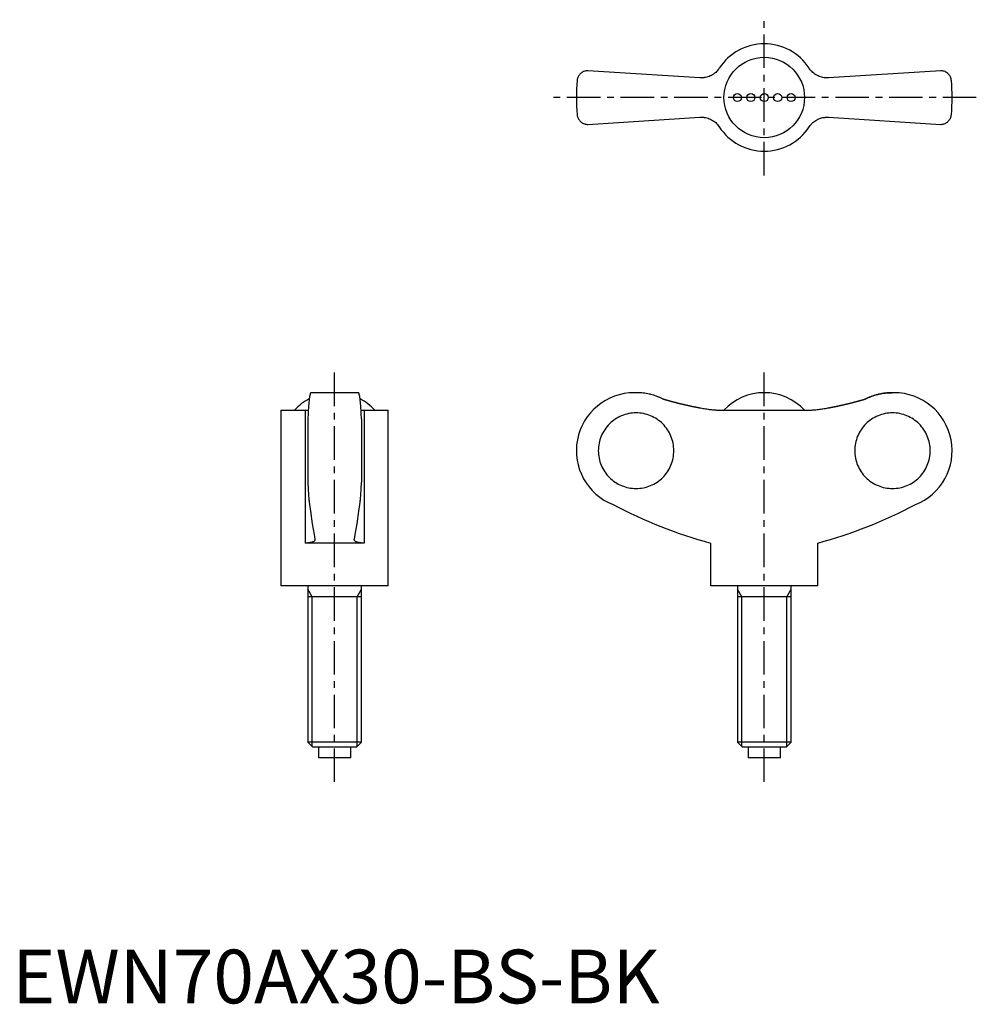
# Model space of a CAD drawing. Extents: x 1 to 180, y 0 to 183.
import ezdxf

# ---------------------------------------------------------------- set-up
doc = ezdxf.new("R2010")
doc.units = 0
doc.header["$LTSCALE"] = 5
doc.linetypes.add('CENTER', pattern=[2, 1.25, -0.25, 0.25, -0.25])
doc.layers.get('0').update_dxf_attribs({"linetype": 'CONTINUOUS'})
doc.layers.add('1', color=1, linetype='CENTER')
doc.layers.add('3', color=3, linetype='CONTINUOUS')
doc.styles.add('STANDARD1', font='txt')

msp = doc.modelspace()

# ---------------------------------------------------------------- linework, layer by layer
for p, q in [((128.11, 172.38), (107.22, 173.72)), ((172.95, 173.72), (152.06, 172.38)), ((107.22, 163.72), (128.11, 165.05)), ((152.06, 165.05), (172.95, 163.72)), ((64.47, 113.74), (55.63, 113.74)), ((116.29, 113.74), (115.88, 113.74)), ((164.28, 113.74), (163.88, 113.74)), ((50.05, 110.49), (50.05, 77.74)), ((50.05, 110.49), (54.58, 110.49)), ((54.58, 110.49), (54.58, 85.74)), ((65.52, 110.49), (70.05, 110.49)), ((65.52, 110.49), (65.52, 85.74)), ((70.05, 77.74), (70.05, 110.49)), ((131.71, 110.49), (148.46, 110.49)), ((55.05, 108.85), (55.05, 97.03)), ((65.05, 108.85), (65.05, 97.03)), ((65.52, 85.74), (54.58, 85.74)), ((130.08, 85.74), (130.08, 77.74)), ((150.08, 77.74), (150.08, 85.74)), ((70.05, 77.74), (50.05, 77.74)), ((55.05, 77.74), (55.05, 48.66)), ((65.05, 48.66), (65.05, 77.74)), ((150.08, 77.74), (130.08, 77.74)), ((135.08, 77.74), (135.08, 48.66)), ((145.08, 48.66), (145.08, 77.74)), ((65.05, 75.74), (55.05, 75.74)), ((145.08, 75.74), (135.08, 75.74)), ((55.05, 48.66), (55.97, 47.74)), ((65.05, 48.66), (55.05, 48.66)), ((64.13, 47.74), (55.97, 47.74)), ((57.05, 47.74), (57.05, 45.74)), ((63.05, 45.74), (63.05, 47.74)), ((64.13, 47.74), (65.05, 48.66)), ((135.08, 48.66), (136, 47.74)), ((145.08, 48.66), (135.08, 48.66)), ((144.16, 47.74), (136, 47.74)), ((137.08, 47.74), (137.08, 45.74)), ((143.08, 45.74), (143.08, 47.74)), ((144.16, 47.74), (145.08, 48.66)), ((63.05, 45.74), (57.05, 45.74)), ((143.08, 45.74), (137.08, 45.74))]:
    msp.add_line(p, q)
for points in [[(107.22, 173.72), (107.12, 173.72), (106.93, 173.7), (106.75, 173.66), (106.66, 173.64), (106.57, 173.61), (106.41, 173.54), (106.25, 173.47), (106.11, 173.38), (105.98, 173.28), (105.85, 173.18), (105.8, 173.12), (105.74, 173.06), (105.64, 172.94), (105.55, 172.82), (105.47, 172.69), (105.4, 172.55), (105.35, 172.41), (105.32, 172.34), (105.3, 172.27), (105.26, 172.12), (105.24, 171.97), (105.23, 171.9)], [(131.71, 174.19), (131.65, 174.09), (131.51, 173.91), (131.36, 173.73), (131.28, 173.64), (131.2, 173.55), (131.03, 173.39), (130.84, 173.24), (130.65, 173.09), (130.45, 172.96), (130.24, 172.84), (130.14, 172.79), (130.03, 172.74), (129.81, 172.65), (129.59, 172.57), (129.37, 172.5), (129.15, 172.45), (128.92, 172.42), (128.81, 172.4), (128.7, 172.39), (128.46, 172.38), (128.23, 172.38), (128.11, 172.38)], [(152.06, 172.38), (151.95, 172.38), (151.72, 172.38), (151.49, 172.39), (151.37, 172.4), (151.26, 172.41), (151.02, 172.45), (150.79, 172.51), (150.56, 172.57), (150.34, 172.65), (150.12, 172.75), (150.01, 172.8), (149.9, 172.86), (149.7, 172.97), (149.5, 173.1), (149.32, 173.24), (149.14, 173.39), (148.98, 173.55), (148.9, 173.63), (148.82, 173.72), (148.66, 173.9), (148.52, 174.09), (148.46, 174.19)], [(174.94, 171.9), (174.93, 171.97), (174.91, 172.12), (174.87, 172.27), (174.85, 172.34), (174.82, 172.41), (174.77, 172.55), (174.7, 172.69), (174.62, 172.82), (174.53, 172.94), (174.43, 173.06), (174.37, 173.12), (174.31, 173.18), (174.19, 173.28), (174.06, 173.38), (173.92, 173.47), (173.76, 173.54), (173.6, 173.61), (173.51, 173.64), (173.42, 173.66), (173.24, 173.7), (173.05, 173.72), (172.95, 173.72)], [(105.23, 165.54), (105.24, 165.46), (105.26, 165.31), (105.3, 165.17), (105.32, 165.1), (105.35, 165.02), (105.4, 164.88), (105.47, 164.75), (105.55, 164.62), (105.64, 164.49), (105.74, 164.37), (105.8, 164.31), (105.85, 164.26), (105.98, 164.15), (106.11, 164.05), (106.25, 163.97), (106.41, 163.89), (106.57, 163.83), (106.66, 163.8), (106.75, 163.77), (106.93, 163.74), (107.12, 163.72), (107.22, 163.72)], [(128.11, 165.05), (128.22, 165.06), (128.45, 165.06), (128.68, 165.05), (128.8, 165.04), (128.91, 165.02), (129.15, 164.98), (129.38, 164.93), (129.61, 164.86), (129.83, 164.78), (130.05, 164.69), (130.16, 164.63), (130.26, 164.58), (130.47, 164.46), (130.67, 164.33), (130.85, 164.19), (131.03, 164.05), (131.19, 163.89), (131.27, 163.8), (131.35, 163.72), (131.5, 163.54), (131.65, 163.35), (131.71, 163.25)], [(148.46, 163.25), (148.52, 163.34), (148.66, 163.53), (148.81, 163.71), (148.89, 163.8), (148.97, 163.88), (149.14, 164.04), (149.33, 164.2), (149.52, 164.34), (149.72, 164.47), (149.93, 164.59), (150.03, 164.65), (150.14, 164.7), (150.36, 164.79), (150.58, 164.87), (150.8, 164.93), (151.02, 164.98), (151.24, 165.02), (151.36, 165.03), (151.47, 165.05), (151.71, 165.06), (151.94, 165.06), (152.06, 165.05)], [(172.95, 163.72), (173.05, 163.72), (173.24, 163.74), (173.42, 163.77), (173.51, 163.8), (173.6, 163.83), (173.76, 163.89), (173.92, 163.97), (174.06, 164.05), (174.19, 164.15), (174.31, 164.26), (174.37, 164.31), (174.43, 164.37), (174.53, 164.49), (174.62, 164.62), (174.7, 164.75), (174.77, 164.88), (174.82, 165.02), (174.85, 165.1), (174.87, 165.17), (174.91, 165.31), (174.93, 165.46), (174.94, 165.54)], [(55.63, 113.74), (55.61, 113.73), (55.57, 113.7), (55.54, 113.64), (55.52, 113.59), (55.5, 113.54), (55.46, 113.41), (55.42, 113.24), (55.39, 113.05), (55.35, 112.84), (55.32, 112.59), (55.3, 112.45), (55.29, 112.31), (55.25, 111.99), (55.22, 111.64), (55.19, 111.27), (55.16, 110.88), (55.13, 110.48), (55.12, 110.27), (55.11, 110.05), (55.09, 109.59), (55.06, 109.1), (55.05, 108.85)], [(65.05, 108.85), (65.04, 109.1), (65.02, 109.59), (64.99, 110.05), (64.98, 110.27), (64.97, 110.48), (64.94, 110.88), (64.91, 111.27), (64.88, 111.64), (64.85, 111.99), (64.82, 112.31), (64.8, 112.45), (64.78, 112.59), (64.75, 112.84), (64.72, 113.05), (64.68, 113.24), (64.64, 113.41), (64.6, 113.54), (64.59, 113.59), (64.57, 113.64), (64.53, 113.7), (64.49, 113.73), (64.47, 113.74)], [(121.15, 112.6), (121.03, 112.66), (120.78, 112.78), (120.53, 112.88), (120.41, 112.93), (120.28, 112.98), (120.03, 113.08), (119.77, 113.17), (119.5, 113.26), (119.23, 113.34), (118.95, 113.41), (118.81, 113.44), (118.67, 113.48), (118.39, 113.54), (118.1, 113.59), (117.82, 113.63), (117.53, 113.67), (117.25, 113.7), (117.11, 113.71), (116.97, 113.72), (116.7, 113.73), (116.43, 113.74), (116.29, 113.74)], [(159.02, 112.6), (159.14, 112.66), (159.39, 112.78), (159.64, 112.88), (159.76, 112.93), (159.89, 112.98), (160.14, 113.08), (160.4, 113.17), (160.67, 113.26), (160.94, 113.34), (161.22, 113.41), (161.36, 113.44), (161.5, 113.48), (161.78, 113.54), (162.07, 113.59), (162.35, 113.63), (162.64, 113.67), (162.92, 113.7), (163.06, 113.71), (163.2, 113.72), (163.47, 113.73), (163.74, 113.74), (163.88, 113.74)], [(163.88, 113.74), (163.74, 113.74), (163.47, 113.73), (163.2, 113.72), (163.06, 113.71), (162.92, 113.7), (162.64, 113.67), (162.35, 113.63), (162.07, 113.59), (161.78, 113.54), (161.5, 113.48), (161.36, 113.44), (161.22, 113.41), (160.94, 113.34), (160.67, 113.26), (160.4, 113.17), (160.14, 113.08), (159.89, 112.98), (159.76, 112.93), (159.64, 112.88), (159.39, 112.78), (159.14, 112.66), (159.02, 112.6)], [(54.58, 110.49), (54.68, 110.49), (54.87, 110.49), (55.05, 110.5), (55.14, 110.5)], [(64.97, 110.5), (65.05, 110.5), (65.23, 110.49), (65.42, 110.49), (65.52, 110.49)], [(128.11, 110.92), (128.22, 110.9), (128.45, 110.86), (128.68, 110.82), (128.8, 110.8), (128.91, 110.78), (129.15, 110.74), (129.38, 110.71), (129.61, 110.67), (129.83, 110.64), (130.05, 110.62), (130.16, 110.6), (130.26, 110.59), (130.47, 110.57), (130.67, 110.55), (130.85, 110.53), (131.03, 110.52), (131.19, 110.51), (131.27, 110.5), (131.35, 110.5), (131.5, 110.49), (131.65, 110.49), (131.71, 110.49)], [(148.46, 110.49), (148.52, 110.49), (148.66, 110.49), (148.81, 110.5), (148.89, 110.5), (148.97, 110.51), (149.14, 110.52), (149.33, 110.53), (149.52, 110.55), (149.72, 110.57), (149.93, 110.59), (150.03, 110.61), (150.14, 110.62), (150.36, 110.65), (150.58, 110.68), (150.8, 110.71), (151.02, 110.74), (151.24, 110.78), (151.36, 110.8), (151.47, 110.82), (151.71, 110.86), (151.94, 110.9), (152.06, 110.92)], [(55.05, 97.03), (55.06, 96.87), (55.07, 96.56), (55.09, 96.26), (55.09, 96.11), (55.1, 95.97), (55.12, 95.69), (55.13, 95.43), (55.15, 95.18), (55.17, 94.93), (55.18, 94.69), (55.19, 94.57), (55.2, 94.46), (55.22, 94.23), (55.24, 94.01), (55.26, 93.8), (55.28, 93.6), (55.3, 93.42), (55.31, 93.33), (55.32, 93.25), (55.35, 93.1), (55.37, 92.96), (55.38, 92.89)], [(64.73, 92.89), (64.74, 92.96), (64.76, 93.1), (64.78, 93.25), (64.79, 93.33), (64.8, 93.42), (64.82, 93.6), (64.84, 93.8), (64.86, 94.01), (64.88, 94.23), (64.9, 94.46), (64.91, 94.57), (64.92, 94.69), (64.94, 94.93), (64.95, 95.18), (64.97, 95.43), (64.99, 95.69), (65, 95.97), (65.01, 96.11), (65.02, 96.26), (65.03, 96.56), (65.04, 96.87), (65.05, 97.03)], [(55.38, 92.89), (55.53, 91.65), (55.86, 89.34), (56.21, 87.33), (56.38, 86.47)], [(63.72, 86.47), (63.89, 87.33), (64.24, 89.34), (64.57, 91.65), (64.73, 92.89)], [(56.39, 86.39), (56.39, 86.36), (56.38, 86.3), (56.36, 86.24), (56.34, 86.21), (56.32, 86.19), (56.27, 86.13), (56.22, 86.08), (56.15, 86.03), (56.06, 85.98), (55.97, 85.94), (55.92, 85.92), (55.87, 85.9), (55.75, 85.87), (55.63, 85.84), (55.49, 85.81), (55.34, 85.79), (55.19, 85.77), (55.11, 85.76), (55.03, 85.75), (54.85, 85.74), (54.67, 85.74), (54.58, 85.74)], [(56.38, 86.47), (56.39, 86.45), (56.39, 86.43), (56.39, 86.4), (56.39, 86.39)], [(63.71, 86.39), (63.71, 86.4), (63.71, 86.43), (63.72, 86.45), (63.72, 86.47)], [(65.52, 85.74), (65.43, 85.74), (65.25, 85.74), (65.08, 85.75), (64.99, 85.76), (64.91, 85.77), (64.76, 85.79), (64.61, 85.81), (64.47, 85.84), (64.35, 85.87), (64.23, 85.9), (64.18, 85.92), (64.13, 85.94), (64.04, 85.99), (63.96, 86.03), (63.89, 86.08), (63.83, 86.13), (63.78, 86.19), (63.76, 86.21), (63.75, 86.24), (63.72, 86.3), (63.71, 86.36), (63.71, 86.39)]]:
    msp.add_lwpolyline(points)
for points in [[(121.15, 112.6, 0), (121.21, 112.58, 0), (121.26, 112.57, 0), (121.31, 112.55, 0), (121.37, 112.54, 0), (121.42, 112.52, 0), (121.47, 112.5, 0), (121.53, 112.49, 0), (121.58, 112.47, 0), (121.64, 112.46, 0), (121.69, 112.44, 0), (121.74, 112.43, 0), (121.8, 112.41, 0), (121.85, 112.39, 0), (121.91, 112.38, 0), (121.96, 112.36, 0), (122.01, 112.35, 0), (122.07, 112.33, 0), (122.12, 112.32, 0), (122.17, 112.3, 0), (122.23, 112.29, 0), (122.28, 112.27, 0), (122.34, 112.26, 0), (122.39, 112.24, 0), (122.44, 112.23, 0), (122.5, 112.21, 0), (122.55, 112.2, 0), (122.61, 112.18, 0), (122.66, 112.17, 0), (122.71, 112.15, 0), (122.77, 112.14, 0), (122.82, 112.12, 0), (122.88, 112.11, 0), (122.93, 112.09, 0), (122.98, 112.08, 0), (123.04, 112.07, 0), (123.09, 112.05, 0), (123.14, 112.04, 0), (123.2, 112.02, 0), (123.25, 112.01, 0), (123.31, 111.99, 0), (123.36, 111.98, 0), (123.42, 111.97, 0), (123.47, 111.95, 0), (123.52, 111.94, 0), (123.58, 111.92, 0), (123.63, 111.91, 0), (123.69, 111.9, 0), (123.74, 111.88, 0), (123.8, 111.87, 0), (123.85, 111.85, 0), (123.9, 111.84, 0), (123.96, 111.83, 0), (124.01, 111.81, 0), (124.07, 111.8, 0), (124.12, 111.79, 0), (124.17, 111.77, 0), (124.23, 111.76, 0), (124.28, 111.75, 0), (124.34, 111.73, 0), (124.39, 111.72, 0), (124.45, 111.7, 0), (124.5, 111.69, 0), (124.56, 111.68, 0), (124.61, 111.67, 0), (124.66, 111.65, 0), (124.72, 111.64, 0), (124.77, 111.63, 0), (124.83, 111.61, 0), (124.88, 111.6, 0), (124.94, 111.59, 0), (124.99, 111.58, 0), (125.05, 111.56, 0), (125.1, 111.55, 0), (125.15, 111.54, 0), (125.21, 111.52, 0), (125.26, 111.51, 0), (125.32, 111.5, 0), (125.37, 111.49, 0), (125.43, 111.47, 0), (125.48, 111.46, 0), (125.53, 111.45, 0), (125.59, 111.44, 0), (125.64, 111.42, 0), (125.7, 111.41, 0), (125.75, 111.4, 0), (125.81, 111.39, 0), (125.86, 111.38, 0), (125.92, 111.36, 0), (125.97, 111.35, 0), (126.03, 111.34, 0), (126.08, 111.33, 0), (126.14, 111.32, 0), (126.19, 111.3, 0), (126.25, 111.29, 0), (126.3, 111.28, 0), (126.36, 111.27, 0), (126.41, 111.26, 0), (126.46, 111.25, 0), (126.52, 111.23, 0), (126.57, 111.22, 0), (126.63, 111.21, 0), (126.68, 111.2, 0), (126.74, 111.19, 0), (126.79, 111.18, 0), (126.85, 111.17, 0), (126.9, 111.15, 0), (126.96, 111.14, 0), (127.01, 111.13, 0), (127.07, 111.12, 0), (127.12, 111.11, 0), (127.18, 111.1, 0), (127.23, 111.09, 0), (127.29, 111.08, 0), (127.34, 111.07, 0), (127.4, 111.06, 0), (127.45, 111.05, 0), (127.51, 111.03, 0), (127.56, 111.02, 0), (127.62, 111.01, 0), (127.67, 111, 0), (127.72, 110.99, 0), (127.78, 110.98, 0), (127.83, 110.97, 0), (127.89, 110.96, 0), (127.94, 110.95, 0), (128, 110.94, 0), (128.06, 110.93, 0), (128.11, 110.92, 0)], [(152.06, 110.92, 0), (152.11, 110.93, 0), (152.17, 110.94, 0), (152.22, 110.95, 0), (152.28, 110.96, 0), (152.33, 110.97, 0), (152.39, 110.98, 0), (152.44, 110.99, 0), (152.5, 111, 0), (152.55, 111.01, 0), (152.61, 111.02, 0), (152.66, 111.03, 0), (152.72, 111.05, 0), (152.77, 111.06, 0), (152.83, 111.07, 0), (152.88, 111.08, 0), (152.94, 111.09, 0), (152.99, 111.1, 0), (153.05, 111.11, 0), (153.1, 111.12, 0), (153.16, 111.13, 0), (153.21, 111.14, 0), (153.27, 111.15, 0), (153.32, 111.17, 0), (153.38, 111.18, 0), (153.43, 111.19, 0), (153.49, 111.2, 0), (153.54, 111.21, 0), (153.6, 111.22, 0), (153.65, 111.23, 0), (153.71, 111.25, 0), (153.76, 111.26, 0), (153.81, 111.27, 0), (153.87, 111.28, 0), (153.92, 111.29, 0), (153.98, 111.3, 0), (154.03, 111.32, 0), (154.09, 111.33, 0), (154.14, 111.34, 0), (154.2, 111.35, 0), (154.25, 111.36, 0), (154.31, 111.38, 0), (154.36, 111.39, 0), (154.42, 111.4, 0), (154.47, 111.41, 0), (154.53, 111.42, 0), (154.58, 111.44, 0), (154.63, 111.45, 0), (154.69, 111.46, 0), (154.74, 111.47, 0), (154.8, 111.49, 0), (154.85, 111.5, 0), (154.91, 111.51, 0), (154.96, 111.52, 0), (155.02, 111.54, 0), (155.07, 111.55, 0), (155.12, 111.56, 0), (155.18, 111.58, 0), (155.23, 111.59, 0), (155.29, 111.6, 0), (155.34, 111.61, 0), (155.4, 111.63, 0), (155.45, 111.64, 0), (155.51, 111.65, 0), (155.56, 111.67, 0), (155.61, 111.68, 0), (155.67, 111.69, 0), (155.72, 111.7, 0), (155.78, 111.72, 0), (155.83, 111.73, 0), (155.89, 111.75, 0), (155.94, 111.76, 0), (156, 111.77, 0), (156.05, 111.79, 0), (156.1, 111.8, 0), (156.16, 111.81, 0), (156.21, 111.83, 0), (156.27, 111.84, 0), (156.32, 111.85, 0), (156.37, 111.87, 0), (156.43, 111.88, 0), (156.48, 111.9, 0), (156.54, 111.91, 0), (156.59, 111.92, 0), (156.65, 111.94, 0), (156.7, 111.95, 0), (156.75, 111.97, 0), (156.81, 111.98, 0), (156.86, 111.99, 0), (156.92, 112.01, 0), (156.97, 112.02, 0), (157.02, 112.04, 0), (157.08, 112.05, 0), (157.13, 112.07, 0), (157.19, 112.08, 0), (157.24, 112.09, 0), (157.29, 112.11, 0), (157.35, 112.12, 0), (157.4, 112.14, 0), (157.46, 112.15, 0), (157.51, 112.17, 0), (157.56, 112.18, 0), (157.62, 112.2, 0), (157.67, 112.21, 0), (157.73, 112.23, 0), (157.78, 112.24, 0), (157.83, 112.26, 0), (157.89, 112.27, 0), (157.94, 112.29, 0), (158, 112.3, 0), (158.05, 112.32, 0), (158.1, 112.33, 0), (158.16, 112.35, 0), (158.21, 112.36, 0), (158.26, 112.38, 0), (158.32, 112.39, 0), (158.37, 112.41, 0), (158.43, 112.43, 0), (158.48, 112.44, 0), (158.53, 112.46, 0), (158.59, 112.47, 0), (158.64, 112.49, 0), (158.69, 112.5, 0), (158.75, 112.52, 0), (158.8, 112.54, 0), (158.85, 112.55, 0), (158.91, 112.57, 0), (158.96, 112.58, 0), (159.02, 112.6, 0)], [(116.2, 95.9, 0), (116.55, 95.9, 0), (116.89, 95.93, 0), (117.23, 95.97, 0), (117.57, 96.03, 0), (117.91, 96.11, 0), (118.24, 96.2, 0), (118.57, 96.31, 0), (118.89, 96.43, 0), (119.21, 96.57, 0), (119.52, 96.73, 0), (119.82, 96.9, 0), (120.11, 97.08, 0), (120.39, 97.28, 0), (120.66, 97.49, 0), (120.92, 97.72, 0), (121.17, 97.96, 0), (121.41, 98.21, 0), (121.64, 98.47, 0), (121.85, 98.74, 0), (122.05, 99.03, 0), (122.23, 99.32, 0), (122.4, 99.62, 0), (122.56, 99.93, 0), (122.7, 100.24, 0), (122.82, 100.57, 0), (122.93, 100.89, 0), (123.02, 101.23, 0), (123.1, 101.56, 0), (123.16, 101.91, 0), (123.2, 102.25, 0), (123.22, 102.59, 0), (123.23, 102.94, 0), (123.22, 103.28, 0), (123.2, 103.63, 0), (123.16, 103.97, 0), (123.1, 104.31, 0), (123.02, 104.65, 0), (122.93, 104.98, 0), (122.82, 105.31, 0), (122.7, 105.63, 0), (122.56, 105.95, 0), (122.4, 106.26, 0), (122.23, 106.56, 0), (122.05, 106.85, 0), (121.85, 107.13, 0), (121.64, 107.41, 0), (121.41, 107.67, 0), (121.17, 107.92, 0), (120.92, 108.16, 0), (120.66, 108.38, 0), (120.39, 108.59, 0), (120.11, 108.79, 0), (119.82, 108.98, 0), (119.52, 109.15, 0), (119.21, 109.3, 0), (118.89, 109.44, 0), (118.57, 109.57, 0), (118.24, 109.68, 0), (117.91, 109.77, 0), (117.57, 109.84, 0), (117.23, 109.9, 0), (116.89, 109.95, 0), (116.55, 109.97, 0), (116.2, 109.98, 0), (115.86, 109.97, 0), (115.51, 109.95, 0), (115.17, 109.9, 0), (114.83, 109.84, 0), (114.5, 109.77, 0), (114.16, 109.68, 0), (113.83, 109.57, 0), (113.51, 109.44, 0), (113.2, 109.3, 0), (112.89, 109.15, 0), (112.59, 108.98, 0), (112.3, 108.79, 0), (112.02, 108.59, 0), (111.75, 108.38, 0), (111.48, 108.16, 0), (111.23, 107.92, 0), (111, 107.67, 0), (110.77, 107.41, 0), (110.56, 107.13, 0), (110.36, 106.85, 0), (110.17, 106.56, 0), (110, 106.26, 0), (109.85, 105.95, 0), (109.71, 105.63, 0), (109.59, 105.31, 0), (109.48, 104.98, 0), (109.39, 104.65, 0), (109.31, 104.31, 0), (109.25, 103.97, 0), (109.21, 103.63, 0), (109.18, 103.28, 0), (109.17, 102.94, 0), (109.18, 102.59, 0), (109.21, 102.25, 0), (109.25, 101.91, 0), (109.31, 101.56, 0), (109.39, 101.23, 0), (109.48, 100.89, 0), (109.59, 100.57, 0), (109.71, 100.24, 0), (109.85, 99.93, 0), (110, 99.62, 0), (110.17, 99.32, 0), (110.36, 99.03, 0), (110.56, 98.74, 0), (110.77, 98.47, 0), (111, 98.21, 0), (111.23, 97.96, 0), (111.48, 97.72, 0), (111.75, 97.49, 0), (112.02, 97.28, 0), (112.3, 97.08, 0), (112.59, 96.9, 0), (112.89, 96.73, 0), (113.2, 96.57, 0), (113.51, 96.43, 0), (113.83, 96.31, 0), (114.16, 96.2, 0), (114.5, 96.11, 0), (114.83, 96.03, 0), (115.17, 95.97, 0), (115.51, 95.93, 0), (115.86, 95.9, 0), (116.2, 95.9, 0)], [(163.97, 109.98, 0), (163.62, 109.97, 0), (163.28, 109.95, 0), (162.94, 109.9, 0), (162.59, 109.84, 0), (162.26, 109.77, 0), (161.93, 109.68, 0), (161.6, 109.57, 0), (161.28, 109.44, 0), (160.96, 109.3, 0), (160.65, 109.15, 0), (160.35, 108.98, 0), (160.06, 108.79, 0), (159.78, 108.59, 0), (159.51, 108.38, 0), (159.25, 108.16, 0), (159, 107.92, 0), (158.76, 107.67, 0), (158.53, 107.41, 0), (158.32, 107.13, 0), (158.12, 106.85, 0), (157.94, 106.56, 0), (157.77, 106.26, 0), (157.61, 105.95, 0), (157.47, 105.63, 0), (157.35, 105.31, 0), (157.24, 104.98, 0), (157.15, 104.65, 0), (157.07, 104.31, 0), (157.01, 103.97, 0), (156.97, 103.63, 0), (156.95, 103.28, 0), (156.94, 102.94, 0), (156.95, 102.59, 0), (156.97, 102.25, 0), (157.01, 101.91, 0), (157.07, 101.56, 0), (157.15, 101.23, 0), (157.24, 100.89, 0), (157.35, 100.57, 0), (157.47, 100.24, 0), (157.61, 99.93, 0), (157.77, 99.62, 0), (157.94, 99.32, 0), (158.12, 99.03, 0), (158.32, 98.74, 0), (158.53, 98.47, 0), (158.76, 98.21, 0), (159, 97.96, 0), (159.25, 97.72, 0), (159.51, 97.49, 0), (159.78, 97.28, 0), (160.06, 97.08, 0), (160.35, 96.9, 0), (160.65, 96.73, 0), (160.96, 96.57, 0), (161.28, 96.43, 0), (161.6, 96.31, 0), (161.93, 96.2, 0), (162.26, 96.11, 0), (162.59, 96.03, 0), (162.94, 95.97, 0), (163.28, 95.93, 0), (163.62, 95.9, 0), (163.97, 95.9, 0), (164.31, 95.9, 0), (164.66, 95.93, 0), (165, 95.97, 0), (165.34, 96.03, 0), (165.67, 96.11, 0), (166.01, 96.2, 0), (166.33, 96.31, 0), (166.66, 96.43, 0), (166.97, 96.57, 0), (167.28, 96.73, 0), (167.58, 96.9, 0), (167.87, 97.08, 0), (168.15, 97.28, 0), (168.43, 97.49, 0), (168.69, 97.72, 0), (168.94, 97.96, 0), (169.17, 98.21, 0), (169.4, 98.47, 0), (169.61, 98.74, 0), (169.81, 99.03, 0), (169.99, 99.32, 0), (170.16, 99.62, 0), (170.32, 99.93, 0), (170.46, 100.24, 0), (170.58, 100.57, 0), (170.69, 100.89, 0), (170.78, 101.23, 0), (170.86, 101.56, 0), (170.92, 101.91, 0), (170.96, 102.25, 0), (170.99, 102.59, 0), (170.99, 102.94, 0), (170.99, 103.28, 0), (170.96, 103.63, 0), (170.92, 103.97, 0), (170.86, 104.31, 0), (170.78, 104.65, 0), (170.69, 104.98, 0), (170.58, 105.31, 0), (170.46, 105.63, 0), (170.32, 105.95, 0), (170.16, 106.26, 0), (169.99, 106.56, 0), (169.81, 106.85, 0), (169.61, 107.13, 0), (169.4, 107.41, 0), (169.17, 107.67, 0), (168.94, 107.92, 0), (168.69, 108.16, 0), (168.43, 108.38, 0), (168.15, 108.59, 0), (167.87, 108.79, 0), (167.58, 108.98, 0), (167.28, 109.15, 0), (166.97, 109.3, 0), (166.66, 109.44, 0), (166.33, 109.57, 0), (166.01, 109.68, 0), (165.67, 109.77, 0), (165.34, 109.84, 0), (165, 109.9, 0), (164.66, 109.95, 0), (164.31, 109.97, 0), (163.97, 109.98, 0)]]:
    msp.add_polyline3d(points)
for centre, radius in [((140.08, 168.72), 7.5), ((135.08, 168.72), 0.75), ((137.58, 168.72), 0.75), ((140.08, 168.72), 0.75), ((142.58, 168.72), 0.75), ((145.08, 168.72), 0.75)]:
    msp.add_circle(centre, radius)
for centre, radius, start, end in [((140.08, 168.72), 10, 33.1629, 146.8371), ((140.08, 168.72), 35, 174.7841, 185.2159), ((140.08, 168.72), 35, 354.7841, 5.2159), ((140.08, 168.72), 10, 213.1629, 326.8371), ((115.88, 102.94), 10.8, 90, 248.5033), ((140.08, 103.46), 10.28, 43.146, 136.854), ((164.28, 102.94), 10.8, 291.4967, 90), ((60.05, 103.46), 10.28, 117.4104, 136.854), ((60.05, 103.46), 10.28, 43.146, 62.5896), ((153.62, 172.12), 89.53, 242.2462, 254.7605), ((126.55, 172.12), 89.53, 285.2395, 297.7538)]:
    msp.add_arc(centre, radius, start, end)
at = {"layer": '1'}
for p, q in [((140.08, 154.22), (140.08, 183.22)), ((179.58, 168.72), (100.58, 168.72)), ((60.05, 41.24), (60.05, 118.24)), ((140.08, 41.24), (140.08, 118.24))]:
    msp.add_line(p, q, dxfattribs=at)
at = {"layer": '3'}
for p, q in [((55.86, 75.74), (55.05, 77.14)), ((64.24, 75.74), (65.05, 77.14)), ((135.9, 75.74), (135.08, 77.14)), ((144.27, 75.74), (145.08, 77.14)), ((55.86, 47.85), (55.86, 75.74)), ((64.24, 47.85), (64.24, 75.74)), ((135.9, 47.85), (135.9, 75.74)), ((144.27, 47.85), (144.27, 75.74))]:
    msp.add_line(p, q, dxfattribs=at)

# ---------------------------------------------------------------- texts
at = {"color": 3, "style": 'STANDARD1'}
msp.add_text('EWN70AX30-BS-BK', height=10, dxfattribs=at).set_placement((0, 0))

doc.saveas('drawing.dxf')
